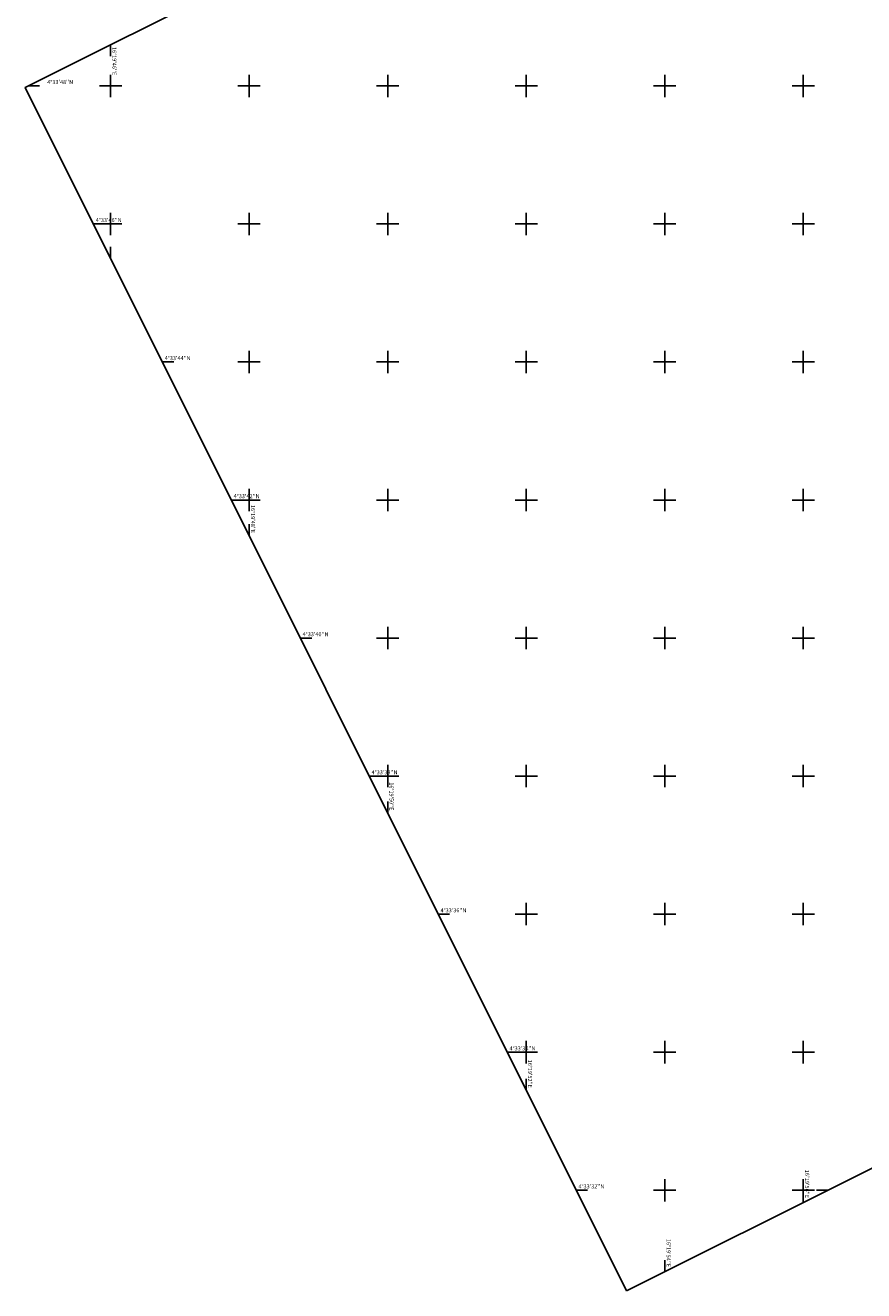
# Model space of a CAD drawing. Units: inches. Extents: x 2316951 to 2319247, y 504591 to 506917.
# Drawn here: x 2317747 to 2318122, y 504591 to 505156 of the extents above; entities that cross this region are included whole.
import ezdxf
from ezdxf.enums import TextEntityAlignment as Align

# ---------------------------------------------------------------- set-up
doc = ezdxf.new("R2010")
doc.units = ezdxf.units.IN
doc.header["$MEASUREMENT"] = 0
doc.layers.add('GRD_GEOGRID', color=7, linetype='Continuous')

msp = doc.modelspace()

# ---------------------------------------------------------------- linework, layer by layer
msp.add_lwpolyline([(2318015.71, 504590.85), (2319247.11, 505205.89), (2318978.79, 505743.12), (2317747.38, 505128.08)], close=True)
at = {"layer": 'GRD_GEOGRID'}
for p, q in [((2317785.44, 505147.04), (2317785.44, 505142.04)), ((2317785.44, 505123.74), (2317785.44, 505133.74)), ((2317847.28, 505123.74), (2317847.28, 505133.74)), ((2317909.13, 505123.74), (2317909.13, 505133.74)), ((2317970.97, 505123.74), (2317970.97, 505133.74)), ((2318032.82, 505123.74), (2318032.82, 505133.74)), ((2318094.66, 505123.74), (2318094.66, 505133.74)), ((2317748.75, 505128.74), (2317753.75, 505128.74)), ((2317780.44, 505128.74), (2317790.44, 505128.74)), ((2317842.28, 505128.74), (2317852.28, 505128.74)), ((2317904.13, 505128.74), (2317914.13, 505128.74)), ((2317965.97, 505128.74), (2317975.97, 505128.74)), ((2318027.82, 505128.74), (2318037.82, 505128.74)), ((2318089.66, 505128.74), (2318099.66, 505128.74)), ((2317785.44, 505062.11), (2317785.44, 505072.11)), ((2317847.28, 505062.11), (2317847.28, 505072.11)), ((2317909.13, 505062.11), (2317909.13, 505072.11)), ((2317970.97, 505062.11), (2317970.97, 505072.11)), ((2318032.82, 505062.11), (2318032.82, 505072.11)), ((2318094.66, 505062.11), (2318094.66, 505072.11)), ((2317777.89, 505067.11), (2317782.89, 505067.11)), ((2317780.44, 505067.11), (2317790.44, 505067.11)), ((2317842.28, 505067.11), (2317852.28, 505067.11)), ((2317904.13, 505067.11), (2317914.13, 505067.11)), ((2317965.97, 505067.11), (2317975.97, 505067.11)), ((2318027.82, 505067.11), (2318037.82, 505067.11)), ((2318089.66, 505067.11), (2318099.66, 505067.11)), ((2317785.44, 505051.94), (2317785.44, 505056.94)), ((2317847.28, 505000.48), (2317847.28, 505010.48)), ((2317909.13, 505000.48), (2317909.13, 505010.48)), ((2317970.97, 505000.48), (2317970.97, 505010.48)), ((2318032.82, 505000.48), (2318032.82, 505010.48)), ((2318094.66, 505000.48), (2318094.66, 505010.48)), ((2317808.67, 505005.48), (2317813.67, 505005.48)), ((2317842.28, 505005.48), (2317852.28, 505005.48)), ((2317904.13, 505005.48), (2317914.13, 505005.48)), ((2317965.97, 505005.48), (2317975.97, 505005.48)), ((2318027.82, 505005.48), (2318037.82, 505005.48)), ((2318089.66, 505005.48), (2318099.66, 505005.48)), ((2317839.45, 504943.85), (2317844.45, 504943.85)), ((2317842.28, 504943.85), (2317852.28, 504943.85)), ((2317847.28, 504938.85), (2317847.28, 504948.85)), ((2317904.13, 504943.85), (2317914.13, 504943.85)), ((2317909.13, 504938.85), (2317909.13, 504948.85)), ((2317965.97, 504943.85), (2317975.97, 504943.85)), ((2317970.97, 504938.85), (2317970.97, 504948.85)), ((2318027.82, 504943.85), (2318037.82, 504943.85)), ((2318032.82, 504938.85), (2318032.82, 504948.85)), ((2318089.66, 504943.85), (2318099.66, 504943.85)), ((2318094.66, 504938.85), (2318094.66, 504948.85)), ((2317847.28, 504928.11), (2317847.28, 504933.11)), ((2317909.13, 504877.22), (2317909.13, 504887.22)), ((2317970.97, 504877.22), (2317970.97, 504887.22)), ((2318032.82, 504877.22), (2318032.82, 504887.22)), ((2318094.66, 504877.22), (2318094.66, 504887.22)), ((2317870.23, 504882.22), (2317875.23, 504882.22)), ((2317904.13, 504882.22), (2317914.13, 504882.22)), ((2317965.97, 504882.22), (2317975.97, 504882.22)), ((2318027.82, 504882.22), (2318037.82, 504882.22)), ((2318089.66, 504882.22), (2318099.66, 504882.22)), ((2317909.13, 504815.6), (2317909.13, 504825.6)), ((2317970.97, 504815.6), (2317970.97, 504825.6)), ((2318032.82, 504815.6), (2318032.82, 504825.6)), ((2318094.66, 504815.6), (2318094.66, 504825.6)), ((2317901.01, 504820.6), (2317906.01, 504820.6)), ((2317904.13, 504820.6), (2317914.13, 504820.6)), ((2317965.97, 504820.6), (2317975.97, 504820.6)), ((2318027.82, 504820.6), (2318037.82, 504820.6)), ((2318089.66, 504820.6), (2318099.66, 504820.6)), ((2317909.13, 504804.29), (2317909.13, 504809.29)), ((2317970.97, 504753.97), (2317970.97, 504763.97)), ((2318032.82, 504753.97), (2318032.82, 504763.97)), ((2318094.66, 504753.97), (2318094.66, 504763.97)), ((2317931.79, 504758.97), (2317936.79, 504758.97)), ((2317965.97, 504758.97), (2317975.97, 504758.97)), ((2318027.82, 504758.97), (2318037.82, 504758.97)), ((2318089.66, 504758.97), (2318099.66, 504758.97)), ((2317970.97, 504692.34), (2317970.97, 504702.34)), ((2318032.82, 504692.34), (2318032.82, 504702.34)), ((2318094.66, 504692.34), (2318094.66, 504702.34)), ((2317962.57, 504697.34), (2317967.57, 504697.34)), ((2317965.97, 504697.34), (2317975.97, 504697.34)), ((2318027.82, 504697.34), (2318037.82, 504697.34)), ((2318089.66, 504697.34), (2318099.66, 504697.34)), ((2317970.97, 504680.47), (2317970.97, 504685.47)), ((2318032.82, 504630.71), (2318032.82, 504640.71)), ((2318094.66, 504630.71), (2318094.66, 504640.71)), ((2317993.35, 504635.71), (2317998.35, 504635.71)), ((2318027.82, 504635.71), (2318037.82, 504635.71)), ((2318089.66, 504635.71), (2318099.66, 504635.71)), ((2318094.66, 504630.33), (2318094.66, 504635.33)), ((2318105.48, 504635.71), (2318100.48, 504635.71)), ((2318032.82, 504599.45), (2318032.82, 504604.45))]:
    msp.add_line(p, q, dxfattribs=at)

# ---------------------------------------------------------------- texts
msp.add_text("16%%d19'46''E", height=1.8, rotation=270, dxfattribs=at).set_placement((2317785.69, 505146.09), align=Align.BOTTOM_LEFT)
for s, p in [("4%%d33'48''N", (2317757.2, 505128.99)), ("4%%d33'46''N", (2317778.84, 505067.36)), ("4%%d33'44''N", (2317809.62, 505005.73)), ("4%%d33'42''N", (2317840.4, 504944.1)), ("4%%d33'40''N", (2317871.18, 504882.47)), ("4%%d33'38''N", (2317901.96, 504820.85)), ("4%%d33'36''N", (2317932.74, 504759.22)), ("4%%d33'34''N", (2317963.52, 504697.59)), ("4%%d33'32''N", (2317994.3, 504635.96))]:
    msp.add_text(s, height=1.8, dxfattribs=at).set_placement(p, align=Align.BOTTOM_LEFT)
for s, p in [("16%%d19'48''E", (2317847.53, 504929.06)), ("16%%d19'50''E", (2317909.38, 504805.24)), ("16%%d19'52''E", (2317971.22, 504681.42)), ("16%%d19'56''E", (2318094.91, 504632.28)), ("16%%d19'54''E", (2318033.07, 504601.4))]:
    msp.add_text(s, height=1.8, rotation=270, dxfattribs=at).set_placement(p, align=Align.BOTTOM_RIGHT)

doc.saveas('drawing.dxf')
